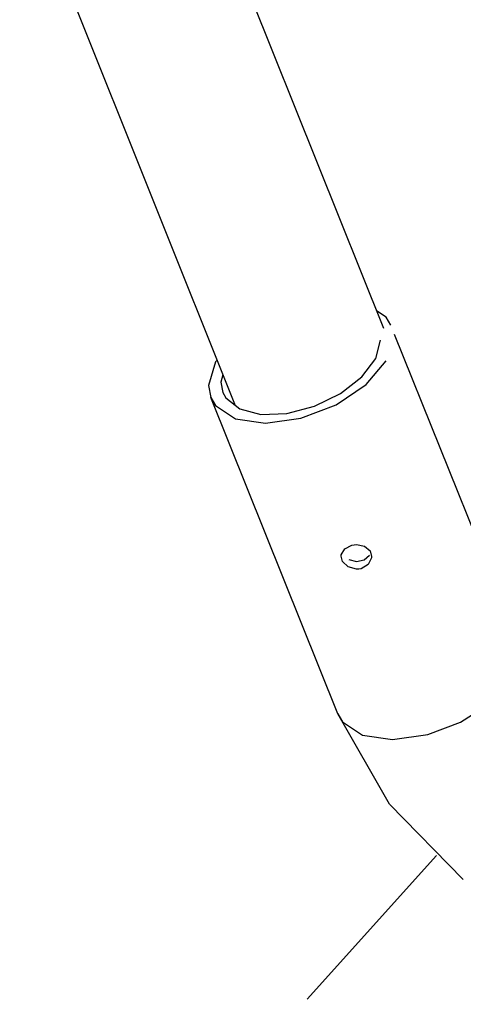
# Model space of a CAD drawing. Units: millimetres. Extents: x 386959 to 400267, y 2279 to 11143.
# Drawn here: x 392468 to 392628, y 4804 to 5159 of the extents above; entities that cross this region are included whole.
import ezdxf

# ---------------------------------------------------------------- set-up
doc = ezdxf.new("R2010")
doc.units = ezdxf.units.MM
doc.layers.add('DEFAULT', color=7, linetype='Continuous')
doc.layers.add('QITELE', color=7, linetype='Continuous')
doc.dimstyles.new('Qitele Minor', dxfattribs={"dimscale": 85, "dimtxt": 2.5, "dimasz": 2, "dimexe": 1.5, "dimexo": 0, "dimgap": 2, "dimtad": 1, "dimdec": 0, "dimrnd": 10, "dimzin": 1, "dimtxsty": 'Standard', "dimblk": 'OBLIQUE', "dimcen": 2, "dimdle": 1, "dimclrd": 256, "dimclre": 256, "dimclrt": 256, "dimadec": 0, "dimazin": 0, "dimtfac": 1, "dimtdec": 0, "dimtmove": 0, "dimatfit": 3, "dimldrblk": 'OBLIQUE', "dimfxl": 0, "dimlwd": 40, "dimlwe": 30, "dimarcsym": 0})

# ---------------------------------------------------------------- blocks, each defined once
blk = doc.blocks.new('_Oblique')
at = {"color": 0, "linetype": 'ByBlock', "lineweight": -2}
blk.add_line((-0.5, -0.5), (0.5, 0.5), dxfattribs=at)
blk = doc.blocks.new('*D11')
at = {"layer": 'DEFAULT', "lineweight": 40, "transparency": 16777216}
blk.add_line((389750.39, 8181.42), (389750.39, 4599.19), dxfattribs=at)
at = {"layer": 'DEFAULT', "lineweight": 30, "transparency": 16777216}
for p, q in [((390090.39, 8096.42), (389622.89, 8096.42)), ((390090.39, 4684.19), (389622.89, 4684.19))]:
    blk.add_line(p, q, dxfattribs=at)
at = {"layer": 'Defpoints', "color": 0, "transparency": 16777216}
for p in [(393880.76, 8096.42), (389750.39, 4684.19), (392564.56, 4684.19)]:
    blk.add_point(p, dxfattribs=at)
at = {"layer": 'DEFAULT', "lineweight": 40, "transparency": 16777216, "xscale": 170, "yscale": 170, "zscale": 170}
for p, rotation in [((389750.39, 8096.42), 90), ((389750.39, 4684.19), 270)]:
    blk.add_blockref('_Oblique', p, dxfattribs=dict(at, rotation=rotation))
at = {"layer": 'DEFAULT', "transparency": 16777216, "insert": (389469.39, 6411.12), "char_height": 212.5, "attachment_point": 5, "rotation": 90}
blk.add_mtext('3400', dxfattribs=at)
blk = doc.blocks.new('NC-10201')
at = {"layer": 'QITELE', "color": 7, "linetype": 'Continuous'}
for p, q in [((391994.43, 6557.92), (392599.4, 5047.92)), ((391941.43, 6528.9), (392545.95, 5020)), ((392596.62, 5036.96), (392598.35, 5043.5)), ((392644.41, 4943.55), (392603.44, 5045.55)), ((392541.53, 5031.05), (392540.81, 5028.38)), ((392540.81, 5028.38), (392541.53, 5024.63)), ((392582.93, 4908.8), (392537.11, 5022.89)), ((392541.53, 5024.63), (392542.55, 5022.75)), ((392542.55, 5022.75), (392547.55, 5018.72)), ((392574.58, 5019.74), (392583.97, 5024.32)), ((392585.44, 4968.27), (392587.97, 4969.59)), ((392587.97, 4969.59), (392588.79, 4969.75)), ((392588.79, 4969.75), (392589.67, 4969.83)), ((392584.18, 4965.6), (392584.21, 4966.12)), ((392584.7, 4963.7), (392584.18, 4965.6)), ((392584.21, 4966.12), (392585.44, 4968.27)), ((392594.64, 4967.51), (392595.16, 4965.57)), ((392586.92, 4964.46), (392589.67, 4963.72)), ((392593.9, 4962.59), (392591.37, 4961.12)), ((392590.55, 4960.97), (392589.67, 4960.93)), ((392591.37, 4961.12), (392590.55, 4960.97)), ((392601.59, 4876.13), (392582.93, 4908.8)), ((392628.22, 4849.01), (392601.59, 4876.13)), ((392571.94, 4805.78), (392618.54, 4857.69))]:
    blk.add_line(p, q, dxfattribs=at)
for points in [[(392602.04, 5048.98), (392600.34, 5051.9), (392596.9, 5054.17)], [(392539.39, 5036.39), (392538.83, 5035.73), (392536.3, 5027.19), (392537.13, 5022.9)], [(392583.97, 5024.32), (392591.62, 5030.3), (392596.62, 5036.96)], [(392569.58, 5015.37), (392582.32, 5020.28), (392593.12, 5027.58), (392600.34, 5036.15)], [(392537.13, 5022.9), (392538.83, 5019.98), (392546.05, 5015.2)], [(392547.55, 5018.72), (392555.2, 5016.76), (392564.59, 5017.12), (392574.58, 5019.74)], [(392546.05, 5015.2), (392556.85, 5013.58), (392569.58, 5015.37)], [(392589.67, 4969.83), (392592.61, 4969.27), (392594.64, 4967.51)], [(392589.67, 4963.72), (392592.41, 4964.3), (392594.42, 4966.04)], [(392595.16, 4965.57), (392595.13, 4965.01), (392593.9, 4962.59)], [(392589.67, 4960.93), (392586.73, 4961.74), (392584.7, 4963.7)], [(392615.41, 4901.27), (392627.26, 4905.74), (392637.56, 4912.31), (392644.95, 4920.14), (392648.48, 4928.19)], [(392582.93, 4908.8), (392584.65, 4905.89), (392591.87, 4901.11), (392602.67, 4899.49), (392615.41, 4901.27)]]:
    blk.add_lwpolyline(points, dxfattribs=at)
blk = doc.blocks.new('*D15')
at = {"layer": 'DEFAULT', "lineweight": 40, "transparency": 16777216}
blk.add_line((389135.33, 9693.02), (389135.33, 3100.24), dxfattribs=at)
at = {"layer": 'DEFAULT', "lineweight": 30, "transparency": 16777216}
for p, q in [((389475.33, 9608.02), (389007.83, 9608.02)), ((389475.33, 3185.24), (389007.83, 3185.24))]:
    blk.add_line(p, q, dxfattribs=at)
at = {"layer": 'Defpoints', "color": 0, "transparency": 16777216}
for p in [(393888.53, 9608.02), (389135.33, 3185.24), (393882.38, 3185.24)]:
    blk.add_point(p, dxfattribs=at)
at = {"layer": 'DEFAULT', "lineweight": 40, "transparency": 16777216, "xscale": 170, "yscale": 170, "zscale": 170}
for p, rotation in [((389135.33, 9608.02), 90), ((389135.33, 3185.24), 270)]:
    blk.add_blockref('_Oblique', p, dxfattribs=dict(at, rotation=rotation))
at = {"layer": 'DEFAULT', "transparency": 16777216, "insert": (388854.33, 6396.63), "char_height": 212.5, "attachment_point": 5, "rotation": 90}
blk.add_mtext('6400', dxfattribs=at)

msp = doc.modelspace()

# ---------------------------------------------------------------- block references
at = {"layer": 'DEFAULT'}
msp.add_blockref('NC-10201', (0, 0), dxfattribs=at)

# ---------------------------------------------------------------- dimensions: what is measured, and where the dimension line sits
dim = msp.add_linear_dim(base=(389135.33, 3185.24), p1=(393888.53, 9608.02), p2=(393882.38, 3185.24), angle=90, text='6400', dimstyle='Qitele Minor', override={"dimfxl": 4}, dxfattribs=at)
dim.commit()
dim.dimension.update_dxf_attribs({"geometry": '*D15', "text_midpoint": (388854.33, 6396.63)})
dim = msp.add_linear_dim(base=(389750.39, 4684.19), p1=(393880.76, 8096.42), p2=(392564.56, 4684.19), angle=90, text='3400', dimstyle='Qitele Minor', override={"dimfxl": 4}, dxfattribs=at)
dim.commit()
dim.dimension.update_dxf_attribs({"geometry": '*D11', "text_midpoint": (389750.39, 6411.12), "dimtype": 160})

doc.saveas('drawing.dxf')
